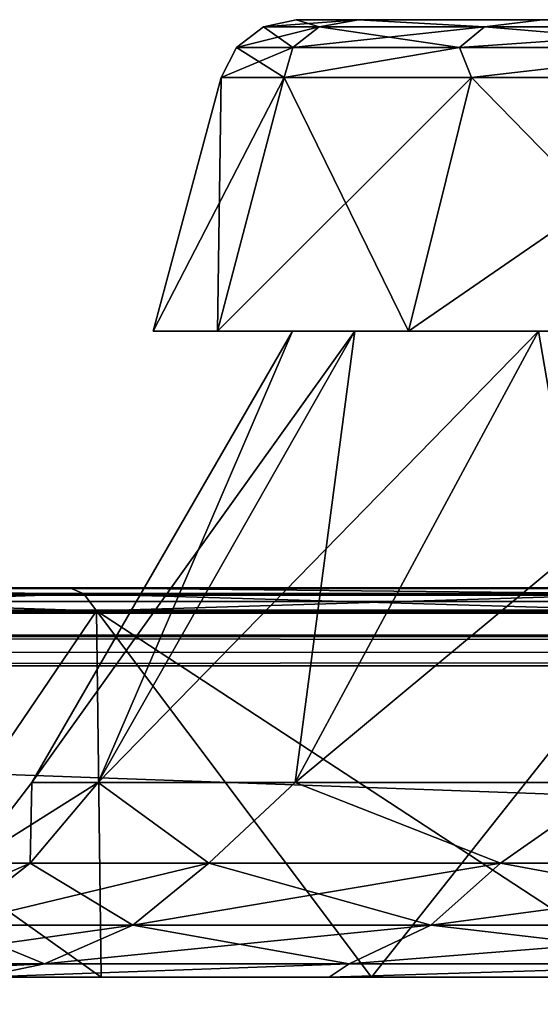
# Model space of a CAD drawing. Units: millimetres. Extents: x -500 to 500, y -508 to 422.
# Drawn here: x -420 to -407, y 382 to 407 of the extents above; entities that cross this region are included whole.
import ezdxf

# ---------------------------------------------------------------- set-up
doc = ezdxf.new("R2010")
doc.units = ezdxf.units.MM
doc.header["$LTSCALE"] = 65.185185
for name, color, linetype in [('2', 7, 'CONTINUOUS'), ('22', 7, 'CONTINUOUS'), ('25', 7, 'CONTINUOUS'), ('4', 7, 'CONTINUOUS'), ('52', 7, 'CONTINUOUS'), ('54', 7, 'CONTINUOUS'), ('59', 7, 'CONTINUOUS'), ('6', 7, 'CONTINUOUS'), ('61', 7, 'CONTINUOUS'), ('67', 7, 'CONTINUOUS'), ('68', 7, 'CONTINUOUS'), ('69', 7, 'CONTINUOUS'), ('7', 7, 'CONTINUOUS'), ('70', 7, 'CONTINUOUS'), ('71', 7, 'CONTINUOUS'), ('72', 7, 'CONTINUOUS'), ('73', 7, 'CONTINUOUS'), ('74', 7, 'CONTINUOUS'), ('75', 7, 'CONTINUOUS'), ('76', 7, 'CONTINUOUS'), ('77', 7, 'CONTINUOUS'), ('78', 7, 'CONTINUOUS'), ('79', 7, 'CONTINUOUS'), ('80', 7, 'CONTINUOUS'), ('81', 7, 'CONTINUOUS'), ('82', 7, 'CONTINUOUS'), ('83', 7, 'CONTINUOUS'), ('84', 7, 'CONTINUOUS'), ('85', 7, 'CONTINUOUS'), ('86', 7, 'CONTINUOUS')]:
    doc.layers.add(name, color=color, linetype=linetype)

msp = doc.modelspace()

# ---------------------------------------------------------------- linework, layer by layer
at = {"layer": '2', "color": 253, "linetype": 'Continuous', "true_color": 0xa0abb8}
for points in [[(-498, 392.5, 313), (498, 392.5, 313), (-372.5, 392.5, 293.828), (-498, 392.5, 313)], [(-432.48, 392.5, 271.998), (-498, 392.5, 313), (-419.136, 392.5, 281.338), (-432.48, 392.5, 271.998)], [(-419.136, 392.5, 281.338), (-498, 392.5, 313), (-404.371, 392.5, 288.216), (-419.136, 392.5, 281.338)], [(-404.371, 392.5, 288.216), (-498, 392.5, 313), (-388.642, 392.5, 292.423), (-404.371, 392.5, 288.216)], [(-388.642, 392.5, 292.423), (-498, 392.5, 313), (-372.5, 392.5, 293.828), (-388.642, 392.5, 292.423)], [(498, 392.5, -333), (-498, 392.5, -333), (398, 392.5, -315), (498, 392.5, -333)], [(-404.37, 392.5, -248.216), (-498, 392.5, -333), (-419.135, 392.5, -241.339), (-404.37, 392.5, -248.216)], [(-498, 392.5, -333), (-404.37, 392.5, -248.216), (-400, 392.5, -267), (-498, 392.5, -333)], [(-419.135, 392.5, -241.339), (-498, 392.5, -333), (-432.479, 392.5, -231.999), (-419.135, 392.5, -241.339)], [(-32, 392.5, -315), (-498, 392.5, -333), (-398, 392.5, -315), (-32, 392.5, -315)], [(-498, 392.5, -333), (-32, 392.5, -315), (30, 392.5, -313), (-498, 392.5, -333)], [(-398, 392.5, -315), (-498, 392.5, -333), (-398.533, 392.5, -314.924), (-398, 392.5, -315)], [(-398.533, 392.5, -314.924), (-498, 392.5, -333), (-399, 392.5, -314.732), (-398.533, 392.5, -314.924)], [(-399, 392.5, -314.732), (-498, 392.5, -333), (-399.412, 392.5, -314.412), (-399, 392.5, -314.732)], [(-399.412, 392.5, -314.412), (-498, 392.5, -333), (-399.732, 392.5, -314), (-399.412, 392.5, -314.412)], [(-399.732, 392.5, -314), (-498, 392.5, -333), (-399.924, 392.5, -313.533), (-399.732, 392.5, -314)], [(-399.924, 392.5, -313.533), (-498, 392.5, -333), (-400, 392.5, -313), (-399.924, 392.5, -313.533)], [(-400, 392.5, -313), (-498, 392.5, -333), (-400, 392.5, -267), (-400, 392.5, -313)], [(398, 392.5, -315), (-498, 392.5, -333), (32, 392.5, -315), (398, 392.5, -315)], [(32, 392.5, -315), (-498, 392.5, -333), (31.467, 392.5, -314.924), (32, 392.5, -315)], [(31.467, 392.5, -314.924), (-498, 392.5, -333), (31, 392.5, -314.732), (31.467, 392.5, -314.924)], [(31, 392.5, -314.732), (-498, 392.5, -333), (30.588, 392.5, -314.412), (31, 392.5, -314.732)], [(30.588, 392.5, -314.412), (-498, 392.5, -333), (30.268, 392.5, -314), (30.588, 392.5, -314.412)], [(30.268, 392.5, -314), (-498, 392.5, -333), (30.076, 392.5, -313.533), (30.268, 392.5, -314)], [(30.076, 392.5, -313.533), (-498, 392.5, -333), (30, 392.5, -313), (30.076, 392.5, -313.533)]]:
    msp.add_3dface(points, dxfattribs=at)
at = {"layer": '22', "color": 253, "linetype": 'Continuous', "true_color": 0xa0abb8}
for points in [[(498, 392.5, 313), (-498, 392.5, 313), (-498, 392.348, 313.765), (498, 392.5, 313)], [(498, 392.5, 313), (-498, 392.348, 313.765), (498, 392.417, 313.571), (498, 392.5, 313)], [(498, 392.417, 313.571), (-498, 392.348, 313.765), (498, 392.119, 314.174), (498, 392.417, 313.571)], [(-498, 392.348, 313.765), (-498, 391.914, 314.414), (498, 392.119, 314.174), (-498, 392.348, 313.765)], [(498, 392.119, 314.174), (-498, 391.914, 314.414), (498, 391.932, 314.397), (498, 392.119, 314.174)], [(498, 391.932, 314.397), (-498, 391.914, 314.414), (498, 391.493, 314.736), (498, 391.932, 314.397)], [(-498, 391.914, 314.414), (-498, 391.265, 314.848), (498, 391.493, 314.736), (-498, 391.914, 314.414)], [(498, 391.493, 314.736), (-498, 391.265, 314.848), (498, 391.271, 314.845), (498, 391.493, 314.736)], [(-498, 390.5, 315), (498, 390.5, 315), (498, 391.271, 314.845), (-498, 390.5, 315)], [(-498, 391.265, 314.848), (-498, 390.5, 315), (498, 391.271, 314.845), (-498, 391.265, 314.848)]]:
    msp.add_3dface(points, dxfattribs=at)
at = {"layer": '25', "color": 253, "linetype": 'Continuous', "true_color": 0xa0abb8}
for points in [[(-498, 392.5, -333), (498, 392.5, -333), (498, 392.348, -333.765), (-498, 392.5, -333)], [(-498, 392.345, -333.771), (-498, 392.5, -333), (498, 392.348, -333.765), (-498, 392.345, -333.771)], [(498, 391.914, -334.414), (-498, 392.345, -333.771), (498, 392.348, -333.765), (498, 391.914, -334.414)], [(-498, 392.171, -334.098), (-498, 392.345, -333.771), (498, 391.914, -334.414), (-498, 392.171, -334.098)], [(-498, 391.897, -334.432), (-498, 392.171, -334.098), (498, 391.914, -334.414), (-498, 391.897, -334.432)], [(498, 391.265, -334.848), (-498, 391.897, -334.432), (498, 391.914, -334.414), (498, 391.265, -334.848)], [(-498, 391.246, -334.856), (-498, 391.897, -334.432), (498, 391.265, -334.848), (-498, 391.246, -334.856)], [(498, 390.5, -335), (-498, 391.246, -334.856), (498, 391.265, -334.848), (498, 390.5, -335)], [(-498, 391.246, -334.856), (498, 390.5, -335), (-498, 390.878, -334.964), (-498, 391.246, -334.856)], [(498, 390.5, -335), (-498, 390.5, -335), (-498, 390.878, -334.964), (498, 390.5, -335)]]:
    msp.add_3dface(points, dxfattribs=at)
at = {"layer": '4', "color": 253, "linetype": 'Continuous', "true_color": 0xa0abb8}
for points in [[(498, 390.5, 315), (-498, 390.5, 315), (498, 354.5, 315), (498, 390.5, 315)], [(498, 354.5, 315), (-498, 390.5, 315), (-498, 354.5, 315), (498, 354.5, 315)]]:
    msp.add_3dface(points, dxfattribs=at)
at = {"layer": '52', "color": 253, "linetype": 'Continuous', "true_color": 0xa0abb8}
for points in [[(-424.836, 382.5, -224.271), (-418.335, 382.5, -229.096), (-431.581, 391.914, -230.91), (-424.836, 382.5, -224.271)], [(-431.581, 391.914, -230.91), (-418.335, 382.5, -229.096), (-418.457, 391.914, -240.1), (-431.581, 391.914, -230.91)], [(-418.335, 382.5, -229.096), (-411.389, 382.5, -233.256), (-418.457, 391.914, -240.1), (-418.335, 382.5, -229.096)], [(-411.389, 382.5, -233.256), (-404.071, 382.5, -236.72), (-418.457, 391.914, -240.1), (-411.389, 382.5, -233.256)], [(-418.457, 391.914, -240.1), (-404.071, 382.5, -236.72), (-403.936, 391.914, -246.871), (-418.457, 391.914, -240.1)]]:
    msp.add_3dface(points, dxfattribs=at)
at = {"layer": '54', "color": 253, "linetype": 'Continuous', "true_color": 0xa0abb8}
for points in [[(-418.457, 391.914, 280.1), (-424.836, 382.5, 264.271), (-431.581, 391.914, 270.91), (-418.457, 391.914, 280.1)], [(-418.335, 382.5, 269.096), (-424.836, 382.5, 264.271), (-418.457, 391.914, 280.1), (-418.335, 382.5, 269.096)], [(-411.389, 382.5, 273.256), (-418.335, 382.5, 269.096), (-418.457, 391.914, 280.1), (-411.389, 382.5, 273.256)], [(-403.936, 391.914, 286.871), (-411.389, 382.5, 273.256), (-418.457, 391.914, 280.1), (-403.936, 391.914, 286.871)], [(-404.071, 382.5, 276.72), (-411.389, 382.5, 273.256), (-403.936, 391.914, 286.871), (-404.071, 382.5, 276.72)]]:
    msp.add_3dface(points, dxfattribs=at)
at = {"layer": '59', "color": 253, "linetype": 'Continuous', "true_color": 0xa0abb8}
for points in [[(-419.135, 392.5, -241.339), (-432.479, 392.5, -231.999), (-418.782, 392.348, -240.662), (-419.135, 392.5, -241.339)], [(-418.782, 392.348, -240.662), (-432.479, 392.5, -231.999), (-431.998, 392.348, -231.407), (-418.782, 392.348, -240.662)], [(-404.37, 392.5, -248.216), (-419.135, 392.5, -241.339), (-404.158, 392.348, -247.481), (-404.37, 392.5, -248.216)], [(-404.158, 392.348, -247.481), (-419.135, 392.5, -241.339), (-418.782, 392.348, -240.662), (-404.158, 392.348, -247.481)], [(-431.581, 391.914, -230.91), (-418.457, 391.914, -240.1), (-431.998, 392.348, -231.407), (-431.581, 391.914, -230.91)], [(-418.457, 391.914, -240.1), (-418.782, 392.348, -240.662), (-431.998, 392.348, -231.407), (-418.457, 391.914, -240.1)], [(-418.457, 391.914, -240.1), (-403.936, 391.914, -246.871), (-418.782, 392.348, -240.662), (-418.457, 391.914, -240.1)], [(-403.936, 391.914, -246.871), (-404.158, 392.348, -247.481), (-418.782, 392.348, -240.662), (-403.936, 391.914, -246.871)]]:
    msp.add_3dface(points, dxfattribs=at)
at = {"layer": '6', "color": 253, "linetype": 'Continuous', "true_color": 0xa0abb8}
for points in [[(-498, 390.5, -335), (498, 390.5, -335), (-498, 354.5, -335), (-498, 390.5, -335)], [(-498, 354.5, -335), (498, 390.5, -335), (498, 354.5, -335), (-498, 354.5, -335)]]:
    msp.add_3dface(points, dxfattribs=at)
at = {"layer": '61', "color": 253, "linetype": 'Continuous', "true_color": 0xa0abb8}
for points in [[(-432.48, 392.5, 271.998), (-419.136, 392.5, 281.338), (-418.782, 392.348, 280.662), (-432.48, 392.5, 271.998)], [(-431.998, 392.348, 271.407), (-432.48, 392.5, 271.998), (-418.782, 392.348, 280.662), (-431.998, 392.348, 271.407)], [(-419.136, 392.5, 281.338), (-404.371, 392.5, 288.216), (-404.158, 392.348, 287.481), (-419.136, 392.5, 281.338)], [(-418.782, 392.348, 280.662), (-419.136, 392.5, 281.338), (-404.158, 392.348, 287.481), (-418.782, 392.348, 280.662)], [(-431.581, 391.914, 270.91), (-431.998, 392.348, 271.407), (-418.782, 392.348, 280.662), (-431.581, 391.914, 270.91)], [(-418.457, 391.914, 280.1), (-431.581, 391.914, 270.91), (-418.782, 392.348, 280.662), (-418.457, 391.914, 280.1)], [(-418.457, 391.914, 280.1), (-418.782, 392.348, 280.662), (-404.158, 392.348, 287.481), (-418.457, 391.914, 280.1)], [(-403.936, 391.914, 286.871), (-418.457, 391.914, 280.1), (-404.158, 392.348, 287.481), (-403.936, 391.914, 286.871)]]:
    msp.add_3dface(points, dxfattribs=at)
at = {"layer": '67', "color": 253, "linetype": 'Continuous', "true_color": 0xa0abb8}
for points in [[(-420.157, 385.429, 134.34), (-421.702, 385.429, 152), (-418.409, 387.5, 133.604), (-420.157, 385.429, 134.34)], [(-418.409, 387.5, 133.604), (-421.702, 385.429, 152), (-420.113, 387.5, 152), (-418.409, 387.5, 133.604)], [(-415.569, 385.429, 117.216), (-420.157, 385.429, 134.34), (-418.409, 387.5, 133.604), (-415.569, 385.429, 117.216)], [(-413.353, 387.5, 115.835), (-415.569, 385.429, 117.216), (-418.409, 387.5, 133.604), (-413.353, 387.5, 115.835)], [(-408.077, 385.429, 101.149), (-415.569, 385.429, 117.216), (-413.353, 387.5, 115.835), (-408.077, 385.429, 101.149)], [(-405.118, 387.5, 99.297), (-408.077, 385.429, 101.149), (-413.353, 387.5, 115.835), (-405.118, 387.5, 99.297)], [(-397.909, 385.429, 86.627), (-408.077, 385.429, 101.149), (-405.118, 387.5, 99.297), (-397.909, 385.429, 86.627)], [(-422.199, 383.838, 133.98), (-423.776, 383.838, 152), (-420.157, 385.429, 134.34), (-422.199, 383.838, 133.98)], [(-420.157, 385.429, 134.34), (-423.776, 383.838, 152), (-421.702, 385.429, 152), (-420.157, 385.429, 134.34)], [(-417.517, 383.838, 116.507), (-422.199, 383.838, 133.98), (-415.569, 385.429, 117.216), (-417.517, 383.838, 116.507)], [(-415.569, 385.429, 117.216), (-422.199, 383.838, 133.98), (-420.157, 385.429, 134.34), (-415.569, 385.429, 117.216)], [(-409.872, 383.838, 100.112), (-417.517, 383.838, 116.507), (-408.077, 385.429, 101.149), (-409.872, 383.838, 100.112)], [(-408.077, 385.429, 101.149), (-417.517, 383.838, 116.507), (-415.569, 385.429, 117.216), (-408.077, 385.429, 101.149)], [(-399.497, 383.838, 85.294), (-409.872, 383.838, 100.112), (-397.909, 385.429, 86.627), (-399.497, 383.838, 85.294)], [(-397.909, 385.429, 86.627), (-409.872, 383.838, 100.112), (-408.077, 385.429, 101.149), (-397.909, 385.429, 86.627)], [(-419.786, 382.839, 115.681), (-424.577, 382.839, 133.56), (-417.517, 383.838, 116.507), (-419.786, 382.839, 115.681)], [(-417.517, 383.838, 116.507), (-424.577, 382.839, 133.56), (-422.199, 383.838, 133.98), (-417.517, 383.838, 116.507)], [(-411.964, 382.839, 98.905), (-419.786, 382.839, 115.681), (-409.872, 383.838, 100.112), (-411.964, 382.839, 98.905)], [(-409.872, 383.838, 100.112), (-419.786, 382.839, 115.681), (-417.517, 383.838, 116.507), (-409.872, 383.838, 100.112)], [(-401.347, 382.839, 83.742), (-411.964, 382.839, 98.905), (-399.497, 383.838, 85.294), (-401.347, 382.839, 83.742)], [(-399.497, 383.838, 85.294), (-411.964, 382.839, 98.905), (-409.872, 383.838, 100.112), (-399.497, 383.838, 85.294)], [(-421.428, 382.5, 112.706), (-426.921, 382.5, 132.013), (-419.786, 382.839, 115.681), (-421.428, 382.5, 112.706)], [(-419.786, 382.839, 115.681), (-426.921, 382.5, 132.013), (-424.577, 382.839, 133.56), (-419.786, 382.839, 115.681)], [(-412.481, 382.5, 94.738), (-421.428, 382.5, 112.706), (-411.964, 382.839, 98.905), (-412.481, 382.5, 94.738)], [(-411.964, 382.839, 98.905), (-421.428, 382.5, 112.706), (-419.786, 382.839, 115.681), (-411.964, 382.839, 98.905)], [(-400.385, 382.5, 78.72), (-412.481, 382.5, 94.738), (-401.347, 382.839, 83.742), (-400.385, 382.5, 78.72)], [(-401.347, 382.839, 83.742), (-412.481, 382.5, 94.738), (-411.964, 382.839, 98.905), (-401.347, 382.839, 83.742)]]:
    msp.add_3dface(points, dxfattribs=at)
at = {"layer": '68', "color": 253, "linetype": 'Continuous', "true_color": 0xa0abb8}
for points in [[(-418.409, 387.5, 133.604), (-420.113, 387.5, 152), (-411.822, 399.1, 134.819), (-418.409, 387.5, 133.604)], [(-411.822, 399.1, 134.819), (-420.113, 387.5, 152), (-413.416, 399.1, 152), (-411.822, 399.1, 134.819)], [(-413.353, 387.5, 115.835), (-418.409, 387.5, 133.604), (-407.101, 399.1, 118.242), (-413.353, 387.5, 115.835)], [(-407.101, 399.1, 118.242), (-418.409, 387.5, 133.604), (-411.822, 399.1, 134.819), (-407.101, 399.1, 118.242)], [(-405.118, 387.5, 99.297), (-413.353, 387.5, 115.835), (-399.416, 399.1, 102.816), (-405.118, 387.5, 99.297)], [(-399.416, 399.1, 102.816), (-413.353, 387.5, 115.835), (-407.101, 399.1, 118.242), (-399.416, 399.1, 102.816)]]:
    msp.add_3dface(points, dxfattribs=at)
at = {"layer": '69', "color": 253, "linetype": 'Continuous', "true_color": 0xa0abb8}
for points in [[(-413.416, 399.1, 152), (-417, 399.1, 152), (-415.345, 399.1, 134.159), (-413.416, 399.1, 152)], [(-417, 399.1, 152), (-413.416, 399.1, 152), (-411.822, 399.1, 169.181), (-417, 399.1, 152)], [(-415.345, 399.1, 169.841), (-417, 399.1, 152), (-411.822, 399.1, 169.181), (-415.345, 399.1, 169.841)], [(-407.101, 399.1, 118.242), (-411.822, 399.1, 134.819), (-415.345, 399.1, 134.159), (-407.101, 399.1, 118.242)], [(-410.443, 399.1, 116.947), (-407.101, 399.1, 118.242), (-415.345, 399.1, 134.159), (-410.443, 399.1, 116.947)], [(-411.822, 399.1, 134.819), (-413.416, 399.1, 152), (-415.345, 399.1, 134.159), (-411.822, 399.1, 134.819)], [(-410.443, 399.1, 187.053), (-415.345, 399.1, 169.841), (-407.101, 399.1, 185.758), (-410.443, 399.1, 187.053)], [(-407.101, 399.1, 185.758), (-415.345, 399.1, 169.841), (-411.822, 399.1, 169.181), (-407.101, 399.1, 185.758)], [(-399.416, 399.1, 102.816), (-407.101, 399.1, 118.242), (-410.443, 399.1, 116.947), (-399.416, 399.1, 102.816)], [(-402.463, 399.1, 100.929), (-399.416, 399.1, 102.816), (-410.443, 399.1, 116.947), (-402.463, 399.1, 100.929)], [(-402.463, 399.1, 203.071), (-410.443, 399.1, 187.053), (-399.416, 399.1, 201.184), (-402.463, 399.1, 203.071)], [(-399.416, 399.1, 201.184), (-410.443, 399.1, 187.053), (-407.101, 399.1, 185.758), (-399.416, 399.1, 201.184)]]:
    msp.add_3dface(points, dxfattribs=at)
at = {"layer": '7', "color": 253, "linetype": 'Continuous', "true_color": 0xa0abb8}
for points in [[(-424.836, 382.5, 264.271), (-418.335, 382.5, 269.096), (-421.428, 382.5, 191.294), (-424.836, 382.5, 264.271)], [(-418.335, 382.5, -229.096), (-424.836, 382.5, -224.271), (-421.428, 382.5, -152.294), (-418.335, 382.5, -229.096)], [(-421.428, 382.5, 191.294), (-418.335, 382.5, 269.096), (-412.481, 382.5, 209.262), (-421.428, 382.5, 191.294)], [(-412.481, 382.5, -170.262), (-418.335, 382.5, -229.096), (-421.428, 382.5, -152.294), (-412.481, 382.5, -170.262)], [(-421.428, 382.5, 112.706), (-412.481, 382.5, 94.738), (-421.428, 382.5, -73.706), (-421.428, 382.5, 112.706)], [(-421.428, 382.5, -73.706), (-412.481, 382.5, 94.738), (-412.481, 382.5, -55.738), (-421.428, 382.5, -73.706)], [(-418.335, 382.5, 269.096), (-411.389, 382.5, 273.256), (-412.481, 382.5, 209.262), (-418.335, 382.5, 269.096)], [(-411.389, 382.5, -233.256), (-418.335, 382.5, -229.096), (-412.481, 382.5, -170.262), (-411.389, 382.5, -233.256)], [(-411.389, 382.5, 273.256), (-404.071, 382.5, 276.72), (-412.481, 382.5, 209.262), (-411.389, 382.5, 273.256)], [(-412.481, 382.5, 209.262), (-404.071, 382.5, 276.72), (-400.385, 382.5, 225.28), (-412.481, 382.5, 209.262)], [(-400.385, 382.5, -186.28), (-411.389, 382.5, -233.256), (-412.481, 382.5, -170.262), (-400.385, 382.5, -186.28)], [(-412.481, 382.5, 94.738), (-400.385, 382.5, 78.72), (-412.481, 382.5, -55.738), (-412.481, 382.5, 94.738)], [(-412.481, 382.5, -55.738), (-400.385, 382.5, 78.72), (-400.385, 382.5, -39.72), (-412.481, 382.5, -55.738)], [(-404.071, 382.5, -236.72), (-411.389, 382.5, -233.256), (-400.385, 382.5, -186.28), (-404.071, 382.5, -236.72)]]:
    msp.add_3dface(points, dxfattribs=at)
at = {"layer": '70', "color": 253, "linetype": 'Continuous', "true_color": 0xa0abb8}
for points in [[(-415.345, 399.1, 134.159), (-417, 399.1, 152), (-413.632, 405.618, 134.497), (-415.345, 399.1, 134.159)], [(-413.632, 405.618, 134.497), (-417, 399.1, 152), (-415.254, 405.618, 152), (-413.632, 405.618, 134.497)], [(-410.443, 399.1, 116.947), (-415.345, 399.1, 134.159), (-408.821, 405.618, 117.59), (-410.443, 399.1, 116.947)], [(-408.821, 405.618, 117.59), (-415.345, 399.1, 134.159), (-413.632, 405.618, 134.497), (-408.821, 405.618, 117.59)], [(-402.463, 399.1, 100.929), (-410.443, 399.1, 116.947), (-400.986, 405.618, 101.855), (-402.463, 399.1, 100.929)], [(-400.986, 405.618, 101.855), (-410.443, 399.1, 116.947), (-408.821, 405.618, 117.59), (-400.986, 405.618, 101.855)]]:
    msp.add_3dface(points, dxfattribs=at)
at = {"layer": '71', "color": 253, "linetype": 'Continuous', "true_color": 0xa0abb8}
for points in [[(-413.322, 407.1, 152), (-411.729, 407.1, 134.836), (-414.166, 406.913, 152), (-413.322, 407.1, 152)], [(-414.166, 406.913, 152), (-411.729, 407.1, 134.836), (-412.736, 406.913, 135.648), (-414.166, 406.913, 152)], [(-412.736, 406.913, 135.648), (-411.729, 407.1, 134.836), (-408.487, 406.913, 119.793), (-412.736, 406.913, 135.648)], [(-411.729, 407.1, 134.836), (-407.013, 407.1, 118.276), (-408.487, 406.913, 119.793), (-411.729, 407.1, 134.836)], [(-408.487, 406.913, 119.793), (-407.013, 407.1, 118.276), (-401.55, 406.913, 104.917), (-408.487, 406.913, 119.793)], [(-414.166, 406.913, 152), (-412.736, 406.913, 135.648), (-414.854, 406.386, 152), (-414.166, 406.913, 152)], [(-414.854, 406.386, 152), (-412.736, 406.913, 135.648), (-413.413, 406.386, 135.529), (-414.854, 406.386, 152)], [(-412.736, 406.913, 135.648), (-408.487, 406.913, 119.793), (-413.413, 406.386, 135.529), (-412.736, 406.913, 135.648)], [(-413.413, 406.386, 135.529), (-408.487, 406.913, 119.793), (-409.133, 406.386, 119.558), (-413.413, 406.386, 135.529)], [(-408.487, 406.913, 119.793), (-401.55, 406.913, 104.917), (-409.133, 406.386, 119.558), (-408.487, 406.913, 119.793)], [(-409.133, 406.386, 119.558), (-401.55, 406.913, 104.917), (-402.146, 406.386, 104.573), (-409.133, 406.386, 119.558)], [(-413.632, 405.618, 134.497), (-415.254, 405.618, 152), (-413.413, 406.386, 135.529), (-413.632, 405.618, 134.497)], [(-415.254, 405.618, 152), (-414.854, 406.386, 152), (-413.413, 406.386, 135.529), (-415.254, 405.618, 152)], [(-408.821, 405.618, 117.59), (-413.632, 405.618, 134.497), (-409.133, 406.386, 119.558), (-408.821, 405.618, 117.59)], [(-413.632, 405.618, 134.497), (-413.413, 406.386, 135.529), (-409.133, 406.386, 119.558), (-413.632, 405.618, 134.497)], [(-408.821, 405.618, 117.59), (-409.133, 406.386, 119.558), (-402.146, 406.386, 104.573), (-408.821, 405.618, 117.59)], [(-400.986, 405.618, 101.855), (-408.821, 405.618, 117.59), (-402.146, 406.386, 104.573), (-400.986, 405.618, 101.855)]]:
    msp.add_3dface(points, dxfattribs=at)
at = {"layer": '72', "color": 253, "linetype": 'Continuous', "true_color": 0xa0abb8}
for points in [[(-226.678, 407.1, 152), (-228.271, 407.1, 134.836), (-413.322, 407.1, 152), (-226.678, 407.1, 152)], [(-226.678, 407.1, 152), (-413.322, 407.1, 152), (-411.729, 407.1, 169.164), (-226.678, 407.1, 152)], [(-228.271, 407.1, 134.836), (-411.729, 407.1, 134.836), (-413.322, 407.1, 152), (-228.271, 407.1, 134.836)], [(-228.271, 407.1, 169.164), (-226.678, 407.1, 152), (-411.729, 407.1, 169.164), (-228.271, 407.1, 169.164)], [(-228.271, 407.1, 134.836), (-232.987, 407.1, 118.276), (-411.729, 407.1, 134.836), (-228.271, 407.1, 134.836)], [(-232.987, 407.1, 118.276), (-407.013, 407.1, 118.276), (-411.729, 407.1, 134.836), (-232.987, 407.1, 118.276)], [(-407.013, 407.1, 185.724), (-228.271, 407.1, 169.164), (-411.729, 407.1, 169.164), (-407.013, 407.1, 185.724)]]:
    msp.add_3dface(points, dxfattribs=at)
at = {"layer": '73', "color": 253, "linetype": 'Continuous', "true_color": 0xa0abb8}
for points in [[(-420.113, 387.5, 152), (-421.702, 385.429, 152), (-420.157, 385.429, 169.66), (-420.113, 387.5, 152)], [(-420.113, 387.5, 152), (-420.157, 385.429, 169.66), (-418.409, 387.5, 170.396), (-420.113, 387.5, 152)], [(-420.157, 385.429, 169.66), (-415.569, 385.429, 186.784), (-418.409, 387.5, 170.396), (-420.157, 385.429, 169.66)], [(-418.409, 387.5, 170.396), (-415.569, 385.429, 186.784), (-413.353, 387.5, 188.165), (-418.409, 387.5, 170.396)], [(-415.569, 385.429, 186.784), (-408.077, 385.429, 202.851), (-413.353, 387.5, 188.165), (-415.569, 385.429, 186.784)], [(-413.353, 387.5, 188.165), (-408.077, 385.429, 202.851), (-405.118, 387.5, 204.703), (-413.353, 387.5, 188.165)], [(-408.077, 385.429, 202.851), (-397.909, 385.429, 217.373), (-405.118, 387.5, 204.703), (-408.077, 385.429, 202.851)], [(-421.702, 385.429, 152), (-422.199, 383.838, 170.02), (-420.157, 385.429, 169.66), (-421.702, 385.429, 152)], [(-422.199, 383.838, 170.02), (-417.517, 383.838, 187.493), (-420.157, 385.429, 169.66), (-422.199, 383.838, 170.02)], [(-420.157, 385.429, 169.66), (-417.517, 383.838, 187.493), (-415.569, 385.429, 186.784), (-420.157, 385.429, 169.66)], [(-417.517, 383.838, 187.493), (-409.872, 383.838, 203.888), (-415.569, 385.429, 186.784), (-417.517, 383.838, 187.493)], [(-415.569, 385.429, 186.784), (-409.872, 383.838, 203.888), (-408.077, 385.429, 202.851), (-415.569, 385.429, 186.784)], [(-409.872, 383.838, 203.888), (-399.497, 383.838, 218.706), (-408.077, 385.429, 202.851), (-409.872, 383.838, 203.888)], [(-408.077, 385.429, 202.851), (-399.497, 383.838, 218.706), (-397.909, 385.429, 217.373), (-408.077, 385.429, 202.851)], [(-424.577, 382.839, 170.44), (-419.786, 382.839, 188.319), (-422.199, 383.838, 170.02), (-424.577, 382.839, 170.44)], [(-422.199, 383.838, 170.02), (-419.786, 382.839, 188.319), (-417.517, 383.838, 187.493), (-422.199, 383.838, 170.02)], [(-419.786, 382.839, 188.319), (-411.964, 382.839, 205.095), (-417.517, 383.838, 187.493), (-419.786, 382.839, 188.319)], [(-417.517, 383.838, 187.493), (-411.964, 382.839, 205.095), (-409.872, 383.838, 203.888), (-417.517, 383.838, 187.493)], [(-411.964, 382.839, 205.095), (-401.347, 382.839, 220.258), (-409.872, 383.838, 203.888), (-411.964, 382.839, 205.095)], [(-409.872, 383.838, 203.888), (-401.347, 382.839, 220.258), (-399.497, 383.838, 218.706), (-409.872, 383.838, 203.888)], [(-426.921, 382.5, 171.987), (-421.428, 382.5, 191.294), (-419.786, 382.839, 188.319), (-426.921, 382.5, 171.987)], [(-424.577, 382.839, 170.44), (-426.921, 382.5, 171.987), (-419.786, 382.839, 188.319), (-424.577, 382.839, 170.44)], [(-421.428, 382.5, 191.294), (-412.481, 382.5, 209.262), (-411.964, 382.839, 205.095), (-421.428, 382.5, 191.294)], [(-419.786, 382.839, 188.319), (-421.428, 382.5, 191.294), (-411.964, 382.839, 205.095), (-419.786, 382.839, 188.319)], [(-412.481, 382.5, 209.262), (-400.385, 382.5, 225.28), (-401.347, 382.839, 220.258), (-412.481, 382.5, 209.262)], [(-411.964, 382.839, 205.095), (-412.481, 382.5, 209.262), (-401.347, 382.839, 220.258), (-411.964, 382.839, 205.095)]]:
    msp.add_3dface(points, dxfattribs=at)
at = {"layer": '74', "color": 253, "linetype": 'Continuous', "true_color": 0xa0abb8}
for points in [[(-413.416, 399.1, 152), (-420.113, 387.5, 152), (-418.409, 387.5, 170.396), (-413.416, 399.1, 152)], [(-411.822, 399.1, 169.181), (-413.416, 399.1, 152), (-418.409, 387.5, 170.396), (-411.822, 399.1, 169.181)], [(-411.822, 399.1, 169.181), (-418.409, 387.5, 170.396), (-413.353, 387.5, 188.165), (-411.822, 399.1, 169.181)], [(-407.101, 399.1, 185.758), (-411.822, 399.1, 169.181), (-413.353, 387.5, 188.165), (-407.101, 399.1, 185.758)], [(-407.101, 399.1, 185.758), (-413.353, 387.5, 188.165), (-405.118, 387.5, 204.703), (-407.101, 399.1, 185.758)], [(-399.416, 399.1, 201.184), (-407.101, 399.1, 185.758), (-405.118, 387.5, 204.703), (-399.416, 399.1, 201.184)]]:
    msp.add_3dface(points, dxfattribs=at)
at = {"layer": '75', "color": 253, "linetype": 'Continuous', "true_color": 0xa0abb8}
for points in [[(-417, 399.1, 152), (-415.345, 399.1, 169.841), (-415.254, 405.618, 152), (-417, 399.1, 152)], [(-415.345, 399.1, 169.841), (-410.443, 399.1, 187.053), (-413.632, 405.618, 169.503), (-415.345, 399.1, 169.841)], [(-415.254, 405.618, 152), (-415.345, 399.1, 169.841), (-413.632, 405.618, 169.503), (-415.254, 405.618, 152)], [(-413.632, 405.618, 169.503), (-410.443, 399.1, 187.053), (-408.821, 405.618, 186.41), (-413.632, 405.618, 169.503)], [(-410.443, 399.1, 187.053), (-402.463, 399.1, 203.071), (-408.821, 405.618, 186.41), (-410.443, 399.1, 187.053)], [(-408.821, 405.618, 186.41), (-402.463, 399.1, 203.071), (-400.986, 405.618, 202.145), (-408.821, 405.618, 186.41)]]:
    msp.add_3dface(points, dxfattribs=at)
at = {"layer": '76', "color": 253, "linetype": 'Continuous', "true_color": 0xa0abb8}
for points in [[(-413.322, 407.1, 152), (-414.166, 406.913, 152), (-412.736, 406.913, 168.352), (-413.322, 407.1, 152)], [(-411.729, 407.1, 169.164), (-413.322, 407.1, 152), (-412.736, 406.913, 168.352), (-411.729, 407.1, 169.164)], [(-408.487, 406.913, 184.207), (-411.729, 407.1, 169.164), (-412.736, 406.913, 168.352), (-408.487, 406.913, 184.207)], [(-407.013, 407.1, 185.724), (-411.729, 407.1, 169.164), (-408.487, 406.913, 184.207), (-407.013, 407.1, 185.724)], [(-401.55, 406.913, 199.083), (-407.013, 407.1, 185.724), (-408.487, 406.913, 184.207), (-401.55, 406.913, 199.083)], [(-414.166, 406.913, 152), (-414.854, 406.386, 152), (-413.413, 406.386, 168.471), (-414.166, 406.913, 152)], [(-412.736, 406.913, 168.352), (-414.166, 406.913, 152), (-413.413, 406.386, 168.471), (-412.736, 406.913, 168.352)], [(-409.133, 406.386, 184.442), (-412.736, 406.913, 168.352), (-413.413, 406.386, 168.471), (-409.133, 406.386, 184.442)], [(-408.487, 406.913, 184.207), (-412.736, 406.913, 168.352), (-409.133, 406.386, 184.442), (-408.487, 406.913, 184.207)], [(-402.146, 406.386, 199.427), (-408.487, 406.913, 184.207), (-409.133, 406.386, 184.442), (-402.146, 406.386, 199.427)], [(-401.55, 406.913, 199.083), (-408.487, 406.913, 184.207), (-402.146, 406.386, 199.427), (-401.55, 406.913, 199.083)], [(-414.854, 406.386, 152), (-415.254, 405.618, 152), (-413.632, 405.618, 169.503), (-414.854, 406.386, 152)], [(-414.854, 406.386, 152), (-413.632, 405.618, 169.503), (-413.413, 406.386, 168.471), (-414.854, 406.386, 152)], [(-413.632, 405.618, 169.503), (-408.821, 405.618, 186.41), (-409.133, 406.386, 184.442), (-413.632, 405.618, 169.503)], [(-413.632, 405.618, 169.503), (-409.133, 406.386, 184.442), (-413.413, 406.386, 168.471), (-413.632, 405.618, 169.503)], [(-408.821, 405.618, 186.41), (-402.146, 406.386, 199.427), (-409.133, 406.386, 184.442), (-408.821, 405.618, 186.41)], [(-408.821, 405.618, 186.41), (-400.986, 405.618, 202.145), (-402.146, 406.386, 199.427), (-408.821, 405.618, 186.41)]]:
    msp.add_3dface(points, dxfattribs=at)
at = {"layer": '77', "color": 253, "linetype": 'Continuous', "true_color": 0xa0abb8}
for points in [[(-420.157, 385.429, -130.66), (-421.702, 385.429, -113), (-418.409, 387.5, -131.396), (-420.157, 385.429, -130.66)], [(-418.409, 387.5, -131.396), (-421.702, 385.429, -113), (-420.113, 387.5, -113), (-418.409, 387.5, -131.396)], [(-415.569, 385.429, -147.784), (-420.157, 385.429, -130.66), (-418.409, 387.5, -131.396), (-415.569, 385.429, -147.784)], [(-413.353, 387.5, -149.165), (-415.569, 385.429, -147.784), (-418.409, 387.5, -131.396), (-413.353, 387.5, -149.165)], [(-408.077, 385.429, -163.851), (-415.569, 385.429, -147.784), (-413.353, 387.5, -149.165), (-408.077, 385.429, -163.851)], [(-405.118, 387.5, -165.703), (-408.077, 385.429, -163.851), (-413.353, 387.5, -149.165), (-405.118, 387.5, -165.703)], [(-397.909, 385.429, -178.373), (-408.077, 385.429, -163.851), (-405.118, 387.5, -165.703), (-397.909, 385.429, -178.373)], [(-422.199, 383.838, -131.02), (-423.776, 383.838, -113), (-420.157, 385.429, -130.66), (-422.199, 383.838, -131.02)], [(-420.157, 385.429, -130.66), (-423.776, 383.838, -113), (-421.702, 385.429, -113), (-420.157, 385.429, -130.66)], [(-417.517, 383.838, -148.493), (-422.199, 383.838, -131.02), (-415.569, 385.429, -147.784), (-417.517, 383.838, -148.493)], [(-415.569, 385.429, -147.784), (-422.199, 383.838, -131.02), (-420.157, 385.429, -130.66), (-415.569, 385.429, -147.784)], [(-409.872, 383.838, -164.888), (-417.517, 383.838, -148.493), (-408.077, 385.429, -163.851), (-409.872, 383.838, -164.888)], [(-408.077, 385.429, -163.851), (-417.517, 383.838, -148.493), (-415.569, 385.429, -147.784), (-408.077, 385.429, -163.851)], [(-399.497, 383.838, -179.706), (-409.872, 383.838, -164.888), (-397.909, 385.429, -178.373), (-399.497, 383.838, -179.706)], [(-397.909, 385.429, -178.373), (-409.872, 383.838, -164.888), (-408.077, 385.429, -163.851), (-397.909, 385.429, -178.373)], [(-419.786, 382.839, -149.319), (-424.577, 382.839, -131.44), (-417.517, 383.838, -148.493), (-419.786, 382.839, -149.319)], [(-417.517, 383.838, -148.493), (-424.577, 382.839, -131.44), (-422.199, 383.838, -131.02), (-417.517, 383.838, -148.493)], [(-411.964, 382.839, -166.095), (-419.786, 382.839, -149.319), (-409.872, 383.838, -164.888), (-411.964, 382.839, -166.095)], [(-409.872, 383.838, -164.888), (-419.786, 382.839, -149.319), (-417.517, 383.838, -148.493), (-409.872, 383.838, -164.888)], [(-401.347, 382.839, -181.258), (-411.964, 382.839, -166.095), (-399.497, 383.838, -179.706), (-401.347, 382.839, -181.258)], [(-399.497, 383.838, -179.706), (-411.964, 382.839, -166.095), (-409.872, 383.838, -164.888), (-399.497, 383.838, -179.706)], [(-421.428, 382.5, -152.294), (-426.921, 382.5, -132.987), (-419.786, 382.839, -149.319), (-421.428, 382.5, -152.294)], [(-419.786, 382.839, -149.319), (-426.921, 382.5, -132.987), (-424.577, 382.839, -131.44), (-419.786, 382.839, -149.319)], [(-412.481, 382.5, -170.262), (-421.428, 382.5, -152.294), (-411.964, 382.839, -166.095), (-412.481, 382.5, -170.262)], [(-411.964, 382.839, -166.095), (-421.428, 382.5, -152.294), (-419.786, 382.839, -149.319), (-411.964, 382.839, -166.095)], [(-400.385, 382.5, -186.28), (-412.481, 382.5, -170.262), (-401.347, 382.839, -181.258), (-400.385, 382.5, -186.28)], [(-401.347, 382.839, -181.258), (-412.481, 382.5, -170.262), (-411.964, 382.839, -166.095), (-401.347, 382.839, -181.258)]]:
    msp.add_3dface(points, dxfattribs=at)
at = {"layer": '78', "color": 253, "linetype": 'Continuous', "true_color": 0xa0abb8}
for points in [[(-418.409, 387.5, -131.396), (-420.113, 387.5, -113), (-411.822, 399.1, -130.181), (-418.409, 387.5, -131.396)], [(-411.822, 399.1, -130.181), (-420.113, 387.5, -113), (-413.416, 399.1, -113), (-411.822, 399.1, -130.181)], [(-413.353, 387.5, -149.165), (-418.409, 387.5, -131.396), (-407.101, 399.1, -146.758), (-413.353, 387.5, -149.165)], [(-407.101, 399.1, -146.758), (-418.409, 387.5, -131.396), (-411.822, 399.1, -130.181), (-407.101, 399.1, -146.758)], [(-405.118, 387.5, -165.703), (-413.353, 387.5, -149.165), (-399.416, 399.1, -162.184), (-405.118, 387.5, -165.703)], [(-399.416, 399.1, -162.184), (-413.353, 387.5, -149.165), (-407.101, 399.1, -146.758), (-399.416, 399.1, -162.184)]]:
    msp.add_3dface(points, dxfattribs=at)
at = {"layer": '79', "color": 253, "linetype": 'Continuous', "true_color": 0xa0abb8}
for points in [[(-413.416, 399.1, -113), (-417, 399.1, -113), (-415.345, 399.1, -130.841), (-413.416, 399.1, -113)], [(-417, 399.1, -113), (-413.416, 399.1, -113), (-411.822, 399.1, -95.819), (-417, 399.1, -113)], [(-415.345, 399.1, -95.159), (-417, 399.1, -113), (-411.822, 399.1, -95.819), (-415.345, 399.1, -95.159)], [(-407.101, 399.1, -146.758), (-411.822, 399.1, -130.181), (-415.345, 399.1, -130.841), (-407.101, 399.1, -146.758)], [(-410.443, 399.1, -148.053), (-407.101, 399.1, -146.758), (-415.345, 399.1, -130.841), (-410.443, 399.1, -148.053)], [(-411.822, 399.1, -130.181), (-413.416, 399.1, -113), (-415.345, 399.1, -130.841), (-411.822, 399.1, -130.181)], [(-410.443, 399.1, -77.947), (-415.345, 399.1, -95.159), (-407.101, 399.1, -79.242), (-410.443, 399.1, -77.947)], [(-407.101, 399.1, -79.242), (-415.345, 399.1, -95.159), (-411.822, 399.1, -95.819), (-407.101, 399.1, -79.242)], [(-399.416, 399.1, -162.184), (-407.101, 399.1, -146.758), (-410.443, 399.1, -148.053), (-399.416, 399.1, -162.184)], [(-402.463, 399.1, -164.071), (-399.416, 399.1, -162.184), (-410.443, 399.1, -148.053), (-402.463, 399.1, -164.071)], [(-402.463, 399.1, -61.929), (-410.443, 399.1, -77.947), (-399.416, 399.1, -63.816), (-402.463, 399.1, -61.929)], [(-399.416, 399.1, -63.816), (-410.443, 399.1, -77.947), (-407.101, 399.1, -79.242), (-399.416, 399.1, -63.816)]]:
    msp.add_3dface(points, dxfattribs=at)
at = {"layer": '80', "color": 253, "linetype": 'Continuous', "true_color": 0xa0abb8}
for points in [[(-415.345, 399.1, -130.841), (-417, 399.1, -113), (-413.632, 405.618, -130.503), (-415.345, 399.1, -130.841)], [(-413.632, 405.618, -130.503), (-417, 399.1, -113), (-415.254, 405.618, -113), (-413.632, 405.618, -130.503)], [(-410.443, 399.1, -148.053), (-415.345, 399.1, -130.841), (-408.821, 405.618, -147.41), (-410.443, 399.1, -148.053)], [(-408.821, 405.618, -147.41), (-415.345, 399.1, -130.841), (-413.632, 405.618, -130.503), (-408.821, 405.618, -147.41)], [(-402.463, 399.1, -164.071), (-410.443, 399.1, -148.053), (-400.986, 405.618, -163.145), (-402.463, 399.1, -164.071)], [(-400.986, 405.618, -163.145), (-410.443, 399.1, -148.053), (-408.821, 405.618, -147.41), (-400.986, 405.618, -163.145)]]:
    msp.add_3dface(points, dxfattribs=at)
at = {"layer": '81', "color": 253, "linetype": 'Continuous', "true_color": 0xa0abb8}
for points in [[(-413.322, 407.1, -113), (-411.729, 407.1, -130.164), (-414.166, 406.913, -113), (-413.322, 407.1, -113)], [(-414.166, 406.913, -113), (-411.729, 407.1, -130.164), (-412.736, 406.913, -129.352), (-414.166, 406.913, -113)], [(-412.736, 406.913, -129.352), (-411.729, 407.1, -130.164), (-408.487, 406.913, -145.207), (-412.736, 406.913, -129.352)], [(-411.729, 407.1, -130.164), (-407.013, 407.1, -146.724), (-408.487, 406.913, -145.207), (-411.729, 407.1, -130.164)], [(-408.487, 406.913, -145.207), (-407.013, 407.1, -146.724), (-401.55, 406.913, -160.083), (-408.487, 406.913, -145.207)], [(-414.166, 406.913, -113), (-412.736, 406.913, -129.352), (-414.854, 406.386, -113), (-414.166, 406.913, -113)], [(-414.854, 406.386, -113), (-412.736, 406.913, -129.352), (-413.413, 406.386, -129.471), (-414.854, 406.386, -113)], [(-412.736, 406.913, -129.352), (-408.487, 406.913, -145.207), (-413.413, 406.386, -129.471), (-412.736, 406.913, -129.352)], [(-413.413, 406.386, -129.471), (-408.487, 406.913, -145.207), (-409.133, 406.386, -145.442), (-413.413, 406.386, -129.471)], [(-408.487, 406.913, -145.207), (-401.55, 406.913, -160.083), (-409.133, 406.386, -145.442), (-408.487, 406.913, -145.207)], [(-409.133, 406.386, -145.442), (-401.55, 406.913, -160.083), (-402.146, 406.386, -160.427), (-409.133, 406.386, -145.442)], [(-413.632, 405.618, -130.503), (-415.254, 405.618, -113), (-413.413, 406.386, -129.471), (-413.632, 405.618, -130.503)], [(-415.254, 405.618, -113), (-414.854, 406.386, -113), (-413.413, 406.386, -129.471), (-415.254, 405.618, -113)], [(-408.821, 405.618, -147.41), (-413.632, 405.618, -130.503), (-409.133, 406.386, -145.442), (-408.821, 405.618, -147.41)], [(-413.632, 405.618, -130.503), (-413.413, 406.386, -129.471), (-409.133, 406.386, -145.442), (-413.632, 405.618, -130.503)], [(-408.821, 405.618, -147.41), (-409.133, 406.386, -145.442), (-402.146, 406.386, -160.427), (-408.821, 405.618, -147.41)], [(-400.986, 405.618, -163.145), (-408.821, 405.618, -147.41), (-402.146, 406.386, -160.427), (-400.986, 405.618, -163.145)]]:
    msp.add_3dface(points, dxfattribs=at)
at = {"layer": '82', "color": 253, "linetype": 'Continuous', "true_color": 0xa0abb8}
for points in [[(-226.678, 407.1, -113), (-228.271, 407.1, -130.164), (-413.322, 407.1, -113), (-226.678, 407.1, -113)], [(-226.678, 407.1, -113), (-413.322, 407.1, -113), (-411.729, 407.1, -95.836), (-226.678, 407.1, -113)], [(-228.271, 407.1, -130.164), (-411.729, 407.1, -130.164), (-413.322, 407.1, -113), (-228.271, 407.1, -130.164)], [(-228.271, 407.1, -95.836), (-226.678, 407.1, -113), (-411.729, 407.1, -95.836), (-228.271, 407.1, -95.836)], [(-228.271, 407.1, -130.164), (-232.987, 407.1, -146.724), (-411.729, 407.1, -130.164), (-228.271, 407.1, -130.164)], [(-232.987, 407.1, -146.724), (-407.013, 407.1, -146.724), (-411.729, 407.1, -130.164), (-232.987, 407.1, -146.724)], [(-407.013, 407.1, -79.276), (-228.271, 407.1, -95.836), (-411.729, 407.1, -95.836), (-407.013, 407.1, -79.276)]]:
    msp.add_3dface(points, dxfattribs=at)
at = {"layer": '83', "color": 253, "linetype": 'Continuous', "true_color": 0xa0abb8}
for points in [[(-420.113, 387.5, -113), (-421.702, 385.429, -113), (-420.157, 385.429, -95.34), (-420.113, 387.5, -113)], [(-420.113, 387.5, -113), (-420.157, 385.429, -95.34), (-418.409, 387.5, -94.604), (-420.113, 387.5, -113)], [(-420.157, 385.429, -95.34), (-415.569, 385.429, -78.216), (-418.409, 387.5, -94.604), (-420.157, 385.429, -95.34)], [(-418.409, 387.5, -94.604), (-415.569, 385.429, -78.216), (-413.353, 387.5, -76.835), (-418.409, 387.5, -94.604)], [(-415.569, 385.429, -78.216), (-408.077, 385.429, -62.149), (-413.353, 387.5, -76.835), (-415.569, 385.429, -78.216)], [(-413.353, 387.5, -76.835), (-408.077, 385.429, -62.149), (-405.118, 387.5, -60.297), (-413.353, 387.5, -76.835)], [(-408.077, 385.429, -62.149), (-397.909, 385.429, -47.627), (-405.118, 387.5, -60.297), (-408.077, 385.429, -62.149)], [(-421.702, 385.429, -113), (-422.199, 383.838, -94.98), (-420.157, 385.429, -95.34), (-421.702, 385.429, -113)], [(-422.199, 383.838, -94.98), (-417.517, 383.838, -77.507), (-420.157, 385.429, -95.34), (-422.199, 383.838, -94.98)], [(-420.157, 385.429, -95.34), (-417.517, 383.838, -77.507), (-415.569, 385.429, -78.216), (-420.157, 385.429, -95.34)], [(-417.517, 383.838, -77.507), (-409.872, 383.838, -61.112), (-415.569, 385.429, -78.216), (-417.517, 383.838, -77.507)], [(-415.569, 385.429, -78.216), (-409.872, 383.838, -61.112), (-408.077, 385.429, -62.149), (-415.569, 385.429, -78.216)], [(-409.872, 383.838, -61.112), (-399.497, 383.838, -46.294), (-408.077, 385.429, -62.149), (-409.872, 383.838, -61.112)], [(-408.077, 385.429, -62.149), (-399.497, 383.838, -46.294), (-397.909, 385.429, -47.627), (-408.077, 385.429, -62.149)], [(-424.577, 382.839, -94.56), (-419.786, 382.839, -76.681), (-422.199, 383.838, -94.98), (-424.577, 382.839, -94.56)], [(-422.199, 383.838, -94.98), (-419.786, 382.839, -76.681), (-417.517, 383.838, -77.507), (-422.199, 383.838, -94.98)], [(-419.786, 382.839, -76.681), (-411.964, 382.839, -59.905), (-417.517, 383.838, -77.507), (-419.786, 382.839, -76.681)], [(-417.517, 383.838, -77.507), (-411.964, 382.839, -59.905), (-409.872, 383.838, -61.112), (-417.517, 383.838, -77.507)], [(-411.964, 382.839, -59.905), (-401.347, 382.839, -44.742), (-409.872, 383.838, -61.112), (-411.964, 382.839, -59.905)], [(-409.872, 383.838, -61.112), (-401.347, 382.839, -44.742), (-399.497, 383.838, -46.294), (-409.872, 383.838, -61.112)], [(-426.921, 382.5, -93.013), (-421.428, 382.5, -73.706), (-419.786, 382.839, -76.681), (-426.921, 382.5, -93.013)], [(-424.577, 382.839, -94.56), (-426.921, 382.5, -93.013), (-419.786, 382.839, -76.681), (-424.577, 382.839, -94.56)], [(-421.428, 382.5, -73.706), (-412.481, 382.5, -55.738), (-411.964, 382.839, -59.905), (-421.428, 382.5, -73.706)], [(-419.786, 382.839, -76.681), (-421.428, 382.5, -73.706), (-411.964, 382.839, -59.905), (-419.786, 382.839, -76.681)], [(-412.481, 382.5, -55.738), (-400.385, 382.5, -39.72), (-401.347, 382.839, -44.742), (-412.481, 382.5, -55.738)], [(-411.964, 382.839, -59.905), (-412.481, 382.5, -55.738), (-401.347, 382.839, -44.742), (-411.964, 382.839, -59.905)]]:
    msp.add_3dface(points, dxfattribs=at)
at = {"layer": '84', "color": 253, "linetype": 'Continuous', "true_color": 0xa0abb8}
for points in [[(-413.416, 399.1, -113), (-420.113, 387.5, -113), (-418.409, 387.5, -94.604), (-413.416, 399.1, -113)], [(-411.822, 399.1, -95.819), (-413.416, 399.1, -113), (-418.409, 387.5, -94.604), (-411.822, 399.1, -95.819)], [(-411.822, 399.1, -95.819), (-418.409, 387.5, -94.604), (-413.353, 387.5, -76.835), (-411.822, 399.1, -95.819)], [(-407.101, 399.1, -79.242), (-411.822, 399.1, -95.819), (-413.353, 387.5, -76.835), (-407.101, 399.1, -79.242)], [(-407.101, 399.1, -79.242), (-413.353, 387.5, -76.835), (-405.118, 387.5, -60.297), (-407.101, 399.1, -79.242)], [(-399.416, 399.1, -63.816), (-407.101, 399.1, -79.242), (-405.118, 387.5, -60.297), (-399.416, 399.1, -63.816)]]:
    msp.add_3dface(points, dxfattribs=at)
at = {"layer": '85', "color": 253, "linetype": 'Continuous', "true_color": 0xa0abb8}
for points in [[(-417, 399.1, -113), (-415.345, 399.1, -95.159), (-415.254, 405.618, -113), (-417, 399.1, -113)], [(-415.345, 399.1, -95.159), (-410.443, 399.1, -77.947), (-413.632, 405.618, -95.497), (-415.345, 399.1, -95.159)], [(-415.254, 405.618, -113), (-415.345, 399.1, -95.159), (-413.632, 405.618, -95.497), (-415.254, 405.618, -113)], [(-413.632, 405.618, -95.497), (-410.443, 399.1, -77.947), (-408.821, 405.618, -78.59), (-413.632, 405.618, -95.497)], [(-410.443, 399.1, -77.947), (-402.463, 399.1, -61.929), (-408.821, 405.618, -78.59), (-410.443, 399.1, -77.947)], [(-408.821, 405.618, -78.59), (-402.463, 399.1, -61.929), (-400.986, 405.618, -62.855), (-408.821, 405.618, -78.59)]]:
    msp.add_3dface(points, dxfattribs=at)
at = {"layer": '86', "color": 253, "linetype": 'Continuous', "true_color": 0xa0abb8}
for points in [[(-413.322, 407.1, -113), (-414.166, 406.913, -113), (-412.736, 406.913, -96.648), (-413.322, 407.1, -113)], [(-411.729, 407.1, -95.836), (-413.322, 407.1, -113), (-412.736, 406.913, -96.648), (-411.729, 407.1, -95.836)], [(-408.487, 406.913, -80.793), (-411.729, 407.1, -95.836), (-412.736, 406.913, -96.648), (-408.487, 406.913, -80.793)], [(-407.013, 407.1, -79.276), (-411.729, 407.1, -95.836), (-408.487, 406.913, -80.793), (-407.013, 407.1, -79.276)], [(-401.55, 406.913, -65.917), (-407.013, 407.1, -79.276), (-408.487, 406.913, -80.793), (-401.55, 406.913, -65.917)], [(-414.166, 406.913, -113), (-414.854, 406.386, -113), (-413.413, 406.386, -96.529), (-414.166, 406.913, -113)], [(-412.736, 406.913, -96.648), (-414.166, 406.913, -113), (-413.413, 406.386, -96.529), (-412.736, 406.913, -96.648)], [(-409.133, 406.386, -80.558), (-412.736, 406.913, -96.648), (-413.413, 406.386, -96.529), (-409.133, 406.386, -80.558)], [(-408.487, 406.913, -80.793), (-412.736, 406.913, -96.648), (-409.133, 406.386, -80.558), (-408.487, 406.913, -80.793)], [(-402.146, 406.386, -65.573), (-408.487, 406.913, -80.793), (-409.133, 406.386, -80.558), (-402.146, 406.386, -65.573)], [(-401.55, 406.913, -65.917), (-408.487, 406.913, -80.793), (-402.146, 406.386, -65.573), (-401.55, 406.913, -65.917)], [(-414.854, 406.386, -113), (-415.254, 405.618, -113), (-413.632, 405.618, -95.497), (-414.854, 406.386, -113)], [(-414.854, 406.386, -113), (-413.632, 405.618, -95.497), (-413.413, 406.386, -96.529), (-414.854, 406.386, -113)], [(-413.632, 405.618, -95.497), (-408.821, 405.618, -78.59), (-409.133, 406.386, -80.558), (-413.632, 405.618, -95.497)], [(-413.632, 405.618, -95.497), (-409.133, 406.386, -80.558), (-413.413, 406.386, -96.529), (-413.632, 405.618, -95.497)], [(-408.821, 405.618, -78.59), (-402.146, 406.386, -65.573), (-409.133, 406.386, -80.558), (-408.821, 405.618, -78.59)], [(-408.821, 405.618, -78.59), (-400.986, 405.618, -62.855), (-402.146, 406.386, -65.573), (-408.821, 405.618, -78.59)]]:
    msp.add_3dface(points, dxfattribs=at)

doc.saveas('drawing.dxf')
